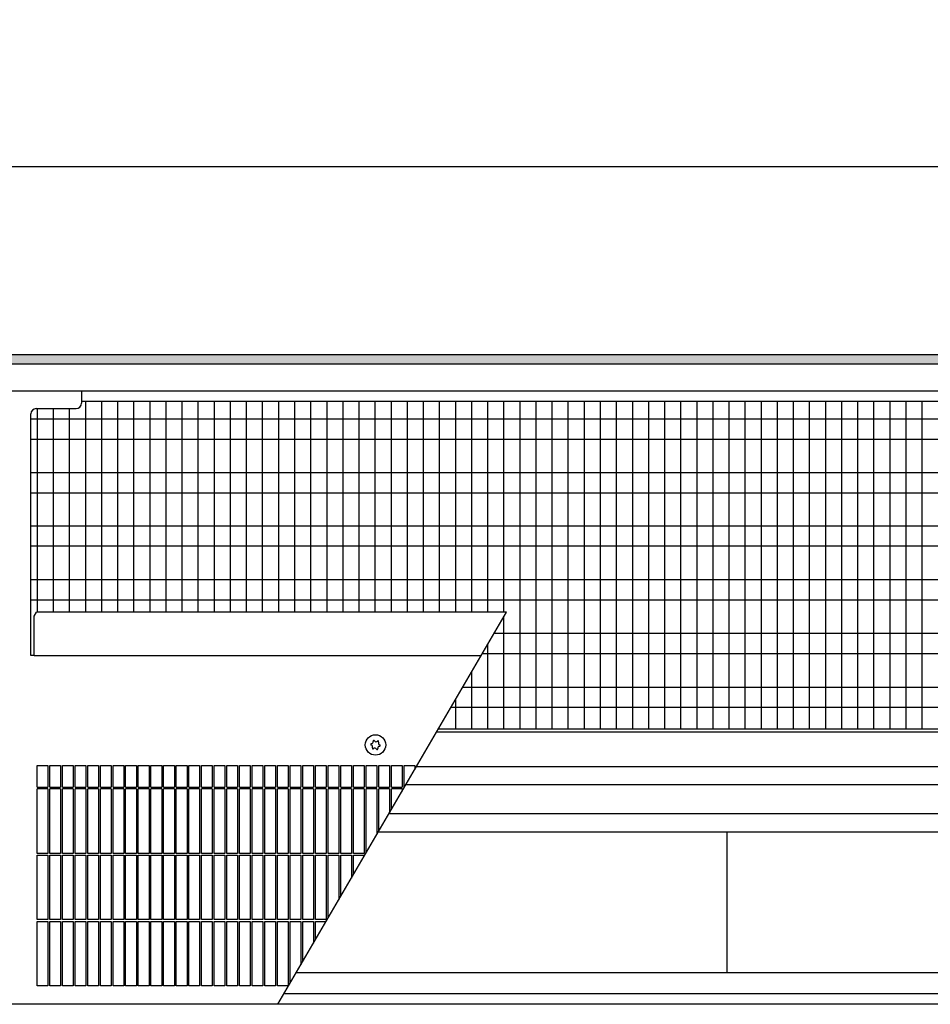
# Model space of a CAD drawing. Units: millimetres. Extents: x 63096 to 70458, y 4365 to 9582.
# Drawn here: x 68990 to 69415, y 8195 to 8654 of the extents above; entities that cross this region are included whole.
import ezdxf

# ---------------------------------------------------------------- set-up
doc = ezdxf.new("R2010")
doc.units = ezdxf.units.MM
doc.layers.add('1', color=7, linetype='Continuous')
doc.styles.add('CONVERTER_18', font='txt.shx', dxfattribs={"width": 0.9})
doc.dimstyles.new('ME10_DIM_127', dxfattribs={"dimtxt": 40.25, "dimasz": 40.25, "dimexe": 13.125, "dimexo": 8.75, "dimgap": 15.75, "dimtad": 1, "dimdec": 1, "dimlfac": 0.03937, "dimdsep": 46, "dimtxsty": 'CONVERTER_18', "dimsah": 1, "dimcen": 0.09, "dimclrd": 6, "dimclre": 6, "dimclrt": 3, "dimadec": 0, "dimazin": 0, "dimtfac": 1, "dimtdec": 4, "dimtix": 1, "dimtmove": 0, "dimatfit": 3, "dimfxl": 1, "dimtolj": 1, "dimtzin": 0, "dimarcsym": 0})

# ---------------------------------------------------------------- blocks, each defined once
blk = doc.blocks.new('*D122')
at = {"layer": '1', "color": 6, "linetype": 'Continuous'}
for p, q in [((67693.18, 8489.44), (67693.18, 8598.32)), ((69653.18, 8489.44), (69653.18, 8598.32)), ((69653.18, 8585.19), (67693.18, 8585.19))]:
    blk.add_line(p, q, dxfattribs=at)
at = {"layer": '1', "color": 6}
for points in [[(67733.43, 8590.49), (67733.43, 8579.89), (67693.18, 8585.19)], [(69612.93, 8579.89), (69612.93, 8590.49), (69653.18, 8585.19)]]:
    blk.add_solid(points, dxfattribs=at)
at = {"layer": '1', "color": 3, "insert": (68612.74, 8600.94), "char_height": 40.25, "attachment_point": 7, "rotation": 0.0001, "line_spacing_factor": 0.454545, "style": 'CONVERTER_18'}
blk.add_mtext('\\C3;77.2\\C3;*', dxfattribs=at)

msp = doc.modelspace()

# ---------------------------------------------------------------- hatches: boundary and pattern name
at = {"layer": '1', "linetype": 'Continuous'}
h = msp.add_hatch(dxfattribs=at)
h.set_pattern_fill('CUSTOM136', color=6, scale=0.01, angle=45, pattern_type=2)
h.set_pattern_definition([(45, (182.560223, 150.457672), (-0.0141421356237, 1e-18), [])])
h.paths.add_polyline_path([(69835.68, 8493.09), (67335.68, 8493.09), (67335.68, 8497.69), (69835.68, 8497.69)])

# ---------------------------------------------------------------- linework, layer by layer
at = {"color": 1, "linetype": 'Continuous'}
for p, q in [((69019.23, 8480.69), (69019.23, 8474.94)), ((68995.58, 8357.34), (68995.58, 8469.94)), ((68998.08, 8472.44), (69016.73, 8472.44)), ((68998.08, 8472.44), (69016.73, 8472.44)), ((69217.28, 8377.5), (68998.18, 8377.5)), ((68997.08, 8357.34), (68995.58, 8357.34)), ((68998.51, 8305.98), (69003.51, 8305.98)), ((69004.41, 8305.98), (69009.41, 8305.98)), ((69010.31, 8305.98), (69015.31, 8305.98)), ((69016.21, 8305.98), (69021.21, 8305.98)), ((69022.11, 8305.98), (69027.11, 8305.98)), ((69028.01, 8305.98), (69033.01, 8305.98)), ((69033.91, 8305.98), (69038.91, 8305.98)), ((69039.81, 8305.98), (69044.81, 8305.98)), ((69045.71, 8305.98), (69050.71, 8305.98)), ((69051.61, 8305.98), (69056.61, 8305.98)), ((69057.51, 8305.98), (69062.51, 8305.98)), ((69063.41, 8305.98), (69068.41, 8305.98)), ((69069.31, 8305.98), (69074.31, 8305.98)), ((69075.21, 8305.98), (69080.21, 8305.98)), ((69081.11, 8305.98), (69086.11, 8305.98)), ((69087.01, 8305.98), (69092.01, 8305.98)), ((69092.91, 8305.98), (69097.91, 8305.98)), ((69098.81, 8305.98), (69103.81, 8305.98)), ((69104.71, 8305.98), (69109.71, 8305.98)), ((69110.61, 8305.98), (69115.61, 8305.98)), ((69116.51, 8305.98), (69121.51, 8305.98)), ((69122.41, 8305.98), (69127.41, 8305.98)), ((69128.31, 8305.98), (69133.31, 8305.98)), ((69134.21, 8305.98), (69139.21, 8305.98)), ((69140.11, 8305.98), (69145.11, 8305.98)), ((69146.01, 8305.98), (69151.01, 8305.98)), ((69146.01, 8305.98), (69151.01, 8305.98)), ((69151.91, 8305.98), (69156.91, 8305.98)), ((69157.81, 8305.98), (69162.81, 8305.98)), ((69163.71, 8305.98), (69168.71, 8305.98)), ((69169.61, 8305.98), (69174.61, 8305.98)), ((69157.68, 8275.15), (69645.18, 8275.15))]:
    msp.add_line(p, q, dxfattribs=at)
at = {"color": 6, "linetype": 'Continuous'}
for p, q in [((69196.95, 8342.6), (69651.18, 8342.6)), ((68998.51, 8295.98), (68998.51, 8305.98)), ((69003.51, 8305.98), (69003.51, 8295.98)), ((69004.41, 8295.98), (69004.41, 8305.98)), ((69009.41, 8305.98), (69009.41, 8295.98)), ((69010.31, 8295.98), (69010.31, 8305.98)), ((69015.31, 8305.98), (69015.31, 8295.98)), ((69016.21, 8295.98), (69016.21, 8305.98)), ((69021.21, 8305.98), (69021.21, 8295.98)), ((69022.11, 8295.98), (69022.11, 8305.98)), ((69027.11, 8305.98), (69027.11, 8295.98)), ((69028.01, 8295.98), (69028.01, 8305.98)), ((69033.01, 8305.98), (69033.01, 8295.98)), ((69033.91, 8295.98), (69033.91, 8305.98)), ((69038.91, 8305.98), (69038.91, 8295.98)), ((69039.81, 8295.98), (69039.81, 8305.98)), ((69044.81, 8305.98), (69044.81, 8295.98)), ((69045.71, 8295.98), (69045.71, 8305.98)), ((69050.71, 8305.98), (69050.71, 8295.98)), ((69051.61, 8295.98), (69051.61, 8305.98)), ((69056.61, 8305.98), (69056.61, 8295.98)), ((69057.51, 8295.98), (69057.51, 8305.98)), ((69062.51, 8305.98), (69062.51, 8295.98)), ((69063.41, 8295.98), (69063.41, 8305.98)), ((69068.41, 8305.98), (69068.41, 8295.98)), ((69069.31, 8295.98), (69069.31, 8305.98)), ((69074.31, 8305.98), (69074.31, 8295.98)), ((69075.21, 8295.98), (69075.21, 8305.98)), ((69080.21, 8305.98), (69080.21, 8295.98)), ((69081.11, 8295.98), (69081.11, 8305.98)), ((69086.11, 8305.98), (69086.11, 8295.98)), ((69087.01, 8295.98), (69087.01, 8305.98)), ((69092.01, 8305.98), (69092.01, 8295.98)), ((69092.91, 8295.98), (69092.91, 8305.98)), ((69097.91, 8305.98), (69097.91, 8295.98)), ((69098.81, 8295.98), (69098.81, 8305.98)), ((69103.81, 8305.98), (69103.81, 8295.98)), ((69104.71, 8295.98), (69104.71, 8305.98)), ((69109.71, 8305.98), (69109.71, 8295.98)), ((69110.61, 8295.98), (69110.61, 8305.98)), ((69115.61, 8305.98), (69115.61, 8295.98)), ((69116.51, 8295.98), (69116.51, 8305.98)), ((69121.51, 8305.98), (69121.51, 8295.98)), ((69122.41, 8295.98), (69122.41, 8305.98)), ((69127.41, 8305.98), (69127.41, 8295.98)), ((69128.31, 8295.98), (69128.31, 8305.98)), ((69133.31, 8305.98), (69133.31, 8295.98)), ((69134.21, 8295.98), (69134.21, 8305.98)), ((69139.21, 8305.98), (69139.21, 8295.98)), ((69140.11, 8295.98), (69140.11, 8305.98)), ((69145.11, 8305.98), (69145.11, 8295.98)), ((69146.01, 8295.98), (69146.01, 8305.98)), ((69146.01, 8295.98), (69146.01, 8305.98)), ((69151.01, 8305.98), (69151.01, 8295.98)), ((69151.01, 8305.98), (69151.01, 8295.98)), ((69151.91, 8295.98), (69151.91, 8305.98)), ((69156.91, 8305.98), (69156.91, 8295.98)), ((69157.81, 8295.98), (69157.81, 8305.98)), ((69162.81, 8305.98), (69162.81, 8295.98)), ((69163.71, 8295.98), (69163.71, 8305.98)), ((69168.71, 8305.98), (69168.71, 8295.98)), ((69169.61, 8295.98), (69169.61, 8305.98)), ((69174.61, 8305.98), (69174.61, 8304.22)), ((68998.51, 8295.98), (69003.51, 8295.98)), ((69004.41, 8295.98), (69009.41, 8295.98)), ((69010.31, 8295.98), (69015.31, 8295.98)), ((69016.21, 8295.98), (69021.21, 8295.98)), ((69022.11, 8295.98), (69027.11, 8295.98)), ((69028.01, 8295.98), (69033.01, 8295.98)), ((69033.91, 8295.98), (69038.91, 8295.98)), ((69039.81, 8295.98), (69044.81, 8295.98)), ((69045.71, 8295.98), (69050.71, 8295.98)), ((69051.61, 8295.98), (69056.61, 8295.98)), ((69057.51, 8295.98), (69062.51, 8295.98)), ((69063.41, 8295.98), (69068.41, 8295.98)), ((69069.31, 8295.98), (69074.31, 8295.98)), ((69075.21, 8295.98), (69080.21, 8295.98)), ((69081.11, 8295.98), (69086.11, 8295.98)), ((69087.01, 8295.98), (69092.01, 8295.98)), ((69092.91, 8295.98), (69097.91, 8295.98)), ((69098.81, 8295.98), (69103.81, 8295.98)), ((69104.71, 8295.98), (69109.71, 8295.98)), ((69110.61, 8295.98), (69115.61, 8295.98)), ((69116.51, 8295.98), (69121.51, 8295.98)), ((69122.41, 8295.98), (69127.41, 8295.98)), ((69128.31, 8295.98), (69133.31, 8295.98)), ((69134.21, 8295.98), (69139.21, 8295.98)), ((69140.11, 8295.98), (69145.11, 8295.98)), ((69146.01, 8295.98), (69151.01, 8295.98)), ((69146.01, 8295.98), (69151.01, 8295.98)), ((69151.91, 8295.98), (69156.91, 8295.98)), ((69157.81, 8295.98), (69162.81, 8295.98)), ((69163.71, 8295.98), (69168.71, 8295.98)), ((69169.61, 8295.98), (69169.8, 8295.98)), ((68998.51, 8265.08), (68998.51, 8295.08)), ((69003.51, 8295.08), (68998.51, 8295.08)), ((69003.51, 8295.08), (69003.51, 8265.08)), ((69004.41, 8265.08), (69004.41, 8295.08)), ((69009.41, 8295.08), (69004.41, 8295.08)), ((69009.41, 8295.08), (69009.41, 8265.08)), ((69010.31, 8265.08), (69010.31, 8295.08)), ((69015.31, 8295.08), (69010.31, 8295.08)), ((69015.31, 8295.08), (69015.31, 8265.08)), ((69016.21, 8265.08), (69016.21, 8295.08)), ((69021.21, 8295.08), (69016.21, 8295.08)), ((69021.21, 8295.08), (69021.21, 8265.08)), ((69022.11, 8265.08), (69022.11, 8295.08)), ((69027.11, 8295.08), (69022.11, 8295.08)), ((69027.11, 8295.08), (69027.11, 8265.08)), ((69028.01, 8265.08), (69028.01, 8295.08)), ((69033.01, 8295.08), (69028.01, 8295.08)), ((69033.01, 8295.08), (69033.01, 8265.08)), ((69033.91, 8265.08), (69033.91, 8295.08)), ((69038.91, 8295.08), (69033.91, 8295.08)), ((69038.91, 8295.08), (69038.91, 8265.08)), ((69039.81, 8265.08), (69039.81, 8295.08)), ((69044.81, 8295.08), (69039.81, 8295.08)), ((69044.81, 8295.08), (69044.81, 8265.08)), ((69045.71, 8265.08), (69045.71, 8295.08)), ((69050.71, 8295.08), (69045.71, 8295.08)), ((69050.71, 8295.08), (69050.71, 8265.08)), ((69051.61, 8265.08), (69051.61, 8295.08)), ((69056.61, 8295.08), (69051.61, 8295.08)), ((69056.61, 8295.08), (69056.61, 8265.08)), ((69057.51, 8265.08), (69057.51, 8295.08)), ((69062.51, 8295.08), (69057.51, 8295.08)), ((69062.51, 8295.08), (69062.51, 8265.08)), ((69063.41, 8265.08), (69063.41, 8295.08)), ((69068.41, 8295.08), (69063.41, 8295.08)), ((69068.41, 8295.08), (69068.41, 8265.08)), ((69069.31, 8265.08), (69069.31, 8295.08)), ((69074.31, 8295.08), (69069.31, 8295.08)), ((69074.31, 8295.08), (69074.31, 8265.08)), ((69075.21, 8265.08), (69075.21, 8295.08)), ((69080.21, 8295.08), (69075.21, 8295.08)), ((69080.21, 8295.08), (69080.21, 8265.08)), ((69081.11, 8265.08), (69081.11, 8295.08)), ((69086.11, 8295.08), (69081.11, 8295.08)), ((69086.11, 8295.08), (69086.11, 8265.08)), ((69087.01, 8265.08), (69087.01, 8295.08)), ((69092.01, 8295.08), (69087.01, 8295.08)), ((69092.01, 8295.08), (69092.01, 8265.08)), ((69092.91, 8265.08), (69092.91, 8295.08)), ((69097.91, 8295.08), (69092.91, 8295.08)), ((69097.91, 8295.08), (69097.91, 8265.08)), ((69098.81, 8265.08), (69098.81, 8295.08)), ((69103.81, 8295.08), (69098.81, 8295.08)), ((69103.81, 8295.08), (69103.81, 8265.08)), ((69104.71, 8265.08), (69104.71, 8295.08)), ((69109.71, 8295.08), (69104.71, 8295.08)), ((69109.71, 8295.08), (69109.71, 8265.08)), ((69115.61, 8295.08), (69110.61, 8295.08)), ((69110.61, 8265.08), (69110.61, 8295.08)), ((69115.61, 8295.08), (69115.61, 8265.08)), ((69116.51, 8265.08), (69116.51, 8295.08)), ((69121.51, 8295.08), (69116.51, 8295.08)), ((69121.51, 8295.08), (69121.51, 8265.08)), ((69127.41, 8295.08), (69122.41, 8295.08)), ((69122.41, 8265.08), (69122.41, 8295.08)), ((69127.41, 8295.08), (69127.41, 8265.08)), ((69128.31, 8265.08), (69128.31, 8295.08)), ((69133.31, 8295.08), (69128.31, 8295.08)), ((69133.31, 8295.08), (69133.31, 8265.08)), ((69139.21, 8295.08), (69134.21, 8295.08)), ((69134.21, 8265.08), (69134.21, 8295.08)), ((69139.21, 8295.08), (69139.21, 8265.08)), ((69140.11, 8265.08), (69140.11, 8295.08)), ((69145.11, 8295.08), (69140.11, 8295.08)), ((69145.11, 8295.08), (69145.11, 8265.08)), ((69151.01, 8295.08), (69146.01, 8295.08)), ((69146.01, 8265.08), (69146.01, 8295.08)), ((69151.01, 8295.08), (69146.01, 8295.08)), ((69146.01, 8265.08), (69146.01, 8295.08)), ((69151.01, 8295.08), (69151.01, 8265.08)), ((69151.01, 8295.08), (69151.01, 8265.08)), ((69156.91, 8295.08), (69151.91, 8295.08)), ((69151.91, 8265.24), (69151.91, 8295.08)), ((69156.91, 8295.08), (69156.91, 8273.83)), ((69162.81, 8295.08), (69157.81, 8295.08)), ((69157.81, 8275.37), (69157.81, 8295.08)), ((69162.81, 8295.08), (69162.81, 8283.96)), ((69168.71, 8295.08), (69163.71, 8295.08)), ((69163.71, 8285.51), (69163.71, 8295.08)), ((69168.71, 8295.08), (69168.71, 8294.09)), ((69003.51, 8265.08), (68998.51, 8265.08)), ((68998.51, 8234.18), (68998.51, 8264.18)), ((68998.51, 8264.18), (69003.51, 8264.18)), ((69003.51, 8264.18), (69003.51, 8234.18)), ((69009.41, 8265.08), (69004.41, 8265.08)), ((69004.41, 8234.18), (69004.41, 8264.18)), ((69004.41, 8264.18), (69009.41, 8264.18)), ((69009.41, 8264.18), (69009.41, 8234.18)), ((69015.31, 8265.08), (69010.31, 8265.08)), ((69010.31, 8234.18), (69010.31, 8264.18)), ((69010.31, 8264.18), (69015.31, 8264.18)), ((69015.31, 8264.18), (69015.31, 8234.18)), ((69021.21, 8265.08), (69016.21, 8265.08)), ((69016.21, 8234.18), (69016.21, 8264.18)), ((69016.21, 8264.18), (69021.21, 8264.18)), ((69021.21, 8264.18), (69021.21, 8234.18)), ((69027.11, 8265.08), (69022.11, 8265.08)), ((69022.11, 8234.18), (69022.11, 8264.18)), ((69022.11, 8264.18), (69027.11, 8264.18)), ((69027.11, 8264.18), (69027.11, 8234.18)), ((69033.01, 8265.08), (69028.01, 8265.08)), ((69028.01, 8234.18), (69028.01, 8264.18)), ((69028.01, 8264.18), (69033.01, 8264.18)), ((69033.01, 8264.18), (69033.01, 8234.18)), ((69038.91, 8265.08), (69033.91, 8265.08)), ((69033.91, 8234.18), (69033.91, 8264.18)), ((69033.91, 8264.18), (69038.91, 8264.18)), ((69038.91, 8264.18), (69038.91, 8234.18)), ((69044.81, 8265.08), (69039.81, 8265.08)), ((69039.81, 8234.18), (69039.81, 8264.18)), ((69039.81, 8264.18), (69044.81, 8264.18)), ((69044.81, 8264.18), (69044.81, 8234.18)), ((69050.71, 8265.08), (69045.71, 8265.08)), ((69045.71, 8234.18), (69045.71, 8264.18)), ((69045.71, 8264.18), (69050.71, 8264.18)), ((69050.71, 8264.18), (69050.71, 8234.18)), ((69056.61, 8265.08), (69051.61, 8265.08)), ((69051.61, 8234.18), (69051.61, 8264.18)), ((69051.61, 8264.18), (69056.61, 8264.18)), ((69056.61, 8264.18), (69056.61, 8234.18)), ((69062.51, 8265.08), (69057.51, 8265.08)), ((69057.51, 8234.18), (69057.51, 8264.18)), ((69057.51, 8264.18), (69062.51, 8264.18)), ((69062.51, 8264.18), (69062.51, 8234.18)), ((69068.41, 8265.08), (69063.41, 8265.08)), ((69063.41, 8234.18), (69063.41, 8264.18)), ((69063.41, 8264.18), (69068.41, 8264.18)), ((69068.41, 8264.18), (69068.41, 8234.18)), ((69074.31, 8265.08), (69069.31, 8265.08)), ((69069.31, 8234.18), (69069.31, 8264.18)), ((69069.31, 8264.18), (69074.31, 8264.18)), ((69074.31, 8264.18), (69074.31, 8234.18)), ((69080.21, 8265.08), (69075.21, 8265.08)), ((69075.21, 8234.18), (69075.21, 8264.18)), ((69075.21, 8264.18), (69080.21, 8264.18)), ((69080.21, 8264.18), (69080.21, 8234.18)), ((69086.11, 8265.08), (69081.11, 8265.08)), ((69081.11, 8234.18), (69081.11, 8264.18)), ((69081.11, 8264.18), (69086.11, 8264.18)), ((69086.11, 8264.18), (69086.11, 8234.18)), ((69092.01, 8265.08), (69087.01, 8265.08)), ((69087.01, 8234.18), (69087.01, 8264.18)), ((69087.01, 8264.18), (69092.01, 8264.18)), ((69092.01, 8264.18), (69092.01, 8234.18)), ((69097.91, 8265.08), (69092.91, 8265.08)), ((69092.91, 8234.18), (69092.91, 8264.18)), ((69092.91, 8264.18), (69097.91, 8264.18)), ((69097.91, 8264.18), (69097.91, 8234.18)), ((69103.81, 8265.08), (69098.81, 8265.08)), ((69098.81, 8234.18), (69098.81, 8264.18)), ((69098.81, 8264.18), (69103.81, 8264.18)), ((69103.81, 8264.18), (69103.81, 8234.18)), ((69109.71, 8265.08), (69104.71, 8265.08)), ((69104.71, 8234.18), (69104.71, 8264.18)), ((69104.71, 8264.18), (69109.71, 8264.18)), ((69109.71, 8264.18), (69109.71, 8234.18)), ((69115.61, 8265.08), (69110.61, 8265.08)), ((69110.61, 8264.18), (69115.61, 8264.18)), ((69110.61, 8234.18), (69110.61, 8264.18)), ((69115.61, 8264.18), (69115.61, 8234.18)), ((69121.51, 8265.08), (69116.51, 8265.08)), ((69116.51, 8234.18), (69116.51, 8264.18)), ((69116.51, 8264.18), (69121.51, 8264.18)), ((69121.51, 8264.18), (69121.51, 8234.18)), ((69127.41, 8265.08), (69122.41, 8265.08)), ((69122.41, 8264.18), (69127.41, 8264.18)), ((69122.41, 8234.18), (69122.41, 8264.18)), ((69127.41, 8264.18), (69127.41, 8234.18)), ((69133.31, 8265.08), (69128.31, 8265.08)), ((69128.31, 8234.18), (69128.31, 8264.18)), ((69128.31, 8264.18), (69133.31, 8264.18)), ((69133.31, 8264.18), (69133.31, 8234.18)), ((69139.21, 8265.08), (69134.21, 8265.08)), ((69134.21, 8264.18), (69139.21, 8264.18)), ((69134.21, 8234.85), (69134.21, 8264.18)), ((69139.21, 8264.18), (69139.21, 8243.43)), ((69145.11, 8265.08), (69140.11, 8265.08)), ((69140.11, 8244.98), (69140.11, 8264.18)), ((69140.11, 8264.18), (69145.11, 8264.18)), ((69145.11, 8264.18), (69145.11, 8253.57)), ((69151.01, 8265.08), (69146.01, 8265.08)), ((69151.01, 8265.08), (69146.01, 8265.08)), ((69146.01, 8264.18), (69151.01, 8264.18)), ((69146.01, 8255.11), (69146.01, 8264.18)), ((69146.01, 8264.18), (69151.01, 8264.18)), ((69003.51, 8234.18), (68998.51, 8234.18)), ((68998.51, 8203.28), (68998.51, 8233.28)), ((68998.51, 8233.28), (69003.51, 8233.28)), ((69003.51, 8233.28), (69003.51, 8203.28)), ((69009.41, 8234.18), (69004.41, 8234.18)), ((69004.41, 8203.28), (69004.41, 8233.28)), ((69004.41, 8233.28), (69009.41, 8233.28)), ((69009.41, 8233.28), (69009.41, 8203.28)), ((69015.31, 8234.18), (69010.31, 8234.18)), ((69010.31, 8203.28), (69010.31, 8233.28)), ((69010.31, 8233.28), (69015.31, 8233.28)), ((69015.31, 8233.28), (69015.31, 8203.28)), ((69021.21, 8234.18), (69016.21, 8234.18)), ((69016.21, 8203.28), (69016.21, 8233.28)), ((69016.21, 8233.28), (69021.21, 8233.28)), ((69021.21, 8233.28), (69021.21, 8203.28)), ((69027.11, 8234.18), (69022.11, 8234.18)), ((69022.11, 8203.28), (69022.11, 8233.28)), ((69022.11, 8233.28), (69027.11, 8233.28)), ((69027.11, 8233.28), (69027.11, 8203.28)), ((69033.01, 8234.18), (69028.01, 8234.18)), ((69028.01, 8203.28), (69028.01, 8233.28)), ((69028.01, 8233.28), (69033.01, 8233.28)), ((69033.01, 8233.28), (69033.01, 8203.28)), ((69038.91, 8234.18), (69033.91, 8234.18)), ((69033.91, 8203.28), (69033.91, 8233.28)), ((69033.91, 8233.28), (69038.91, 8233.28)), ((69038.91, 8233.28), (69038.91, 8203.28)), ((69044.81, 8234.18), (69039.81, 8234.18)), ((69039.81, 8203.28), (69039.81, 8233.28)), ((69039.81, 8233.28), (69044.81, 8233.28)), ((69044.81, 8233.28), (69044.81, 8203.28)), ((69050.71, 8234.18), (69045.71, 8234.18)), ((69045.71, 8203.28), (69045.71, 8233.28)), ((69045.71, 8233.28), (69050.71, 8233.28)), ((69050.71, 8233.28), (69050.71, 8203.28)), ((69056.61, 8234.18), (69051.61, 8234.18)), ((69051.61, 8203.28), (69051.61, 8233.28)), ((69051.61, 8233.28), (69056.61, 8233.28)), ((69056.61, 8233.28), (69056.61, 8203.28)), ((69062.51, 8234.18), (69057.51, 8234.18)), ((69057.51, 8203.28), (69057.51, 8233.28)), ((69057.51, 8233.28), (69062.51, 8233.28)), ((69062.51, 8233.28), (69062.51, 8203.28)), ((69068.41, 8234.18), (69063.41, 8234.18)), ((69063.41, 8203.28), (69063.41, 8233.28)), ((69063.41, 8233.28), (69068.41, 8233.28)), ((69068.41, 8233.28), (69068.41, 8203.28)), ((69074.31, 8234.18), (69069.31, 8234.18)), ((69069.31, 8203.28), (69069.31, 8233.28)), ((69069.31, 8233.28), (69074.31, 8233.28)), ((69074.31, 8233.28), (69074.31, 8203.28)), ((69080.21, 8234.18), (69075.21, 8234.18)), ((69075.21, 8203.28), (69075.21, 8233.28)), ((69075.21, 8233.28), (69080.21, 8233.28)), ((69080.21, 8233.28), (69080.21, 8203.28)), ((69086.11, 8234.18), (69081.11, 8234.18)), ((69081.11, 8203.28), (69081.11, 8233.28)), ((69081.11, 8233.28), (69086.11, 8233.28)), ((69086.11, 8233.28), (69086.11, 8203.28)), ((69092.01, 8234.18), (69087.01, 8234.18)), ((69087.01, 8203.28), (69087.01, 8233.28)), ((69087.01, 8233.28), (69092.01, 8233.28)), ((69092.01, 8233.28), (69092.01, 8203.28)), ((69097.91, 8234.18), (69092.91, 8234.18)), ((69092.91, 8203.28), (69092.91, 8233.28)), ((69092.91, 8233.28), (69097.91, 8233.28)), ((69097.91, 8233.28), (69097.91, 8203.28)), ((69103.81, 8234.18), (69098.81, 8234.18)), ((69098.81, 8203.28), (69098.81, 8233.28)), ((69098.81, 8233.28), (69103.81, 8233.28)), ((69103.81, 8233.28), (69103.81, 8203.28)), ((69109.71, 8234.18), (69104.71, 8234.18)), ((69104.71, 8203.28), (69104.71, 8233.28)), ((69104.71, 8233.28), (69109.71, 8233.28)), ((69109.71, 8233.28), (69109.71, 8203.28)), ((69115.61, 8234.18), (69110.61, 8234.18)), ((69110.61, 8233.28), (69115.61, 8233.28)), ((69110.61, 8203.28), (69110.61, 8233.28)), ((69115.61, 8233.28), (69115.61, 8203.28)), ((69121.51, 8234.18), (69116.51, 8234.18)), ((69116.51, 8204.45), (69116.51, 8233.28)), ((69116.51, 8233.28), (69121.51, 8233.28)), ((69121.51, 8233.28), (69121.51, 8213.04)), ((69127.41, 8234.18), (69122.41, 8234.18)), ((69122.41, 8233.28), (69127.41, 8233.28)), ((69122.41, 8214.59), (69122.41, 8233.28)), ((69127.41, 8233.28), (69127.41, 8223.17)), ((69133.31, 8234.18), (69128.31, 8234.18)), ((69128.31, 8224.72), (69128.31, 8233.28)), ((69128.31, 8233.28), (69133.29, 8233.28)), ((69003.51, 8203.28), (68998.51, 8203.28)), ((69009.41, 8203.28), (69004.41, 8203.28)), ((69015.31, 8203.28), (69010.31, 8203.28)), ((69021.21, 8203.28), (69016.21, 8203.28)), ((69027.11, 8203.28), (69022.11, 8203.28)), ((69033.01, 8203.28), (69028.01, 8203.28)), ((69038.91, 8203.28), (69033.91, 8203.28)), ((69044.81, 8203.28), (69039.81, 8203.28)), ((69050.71, 8203.28), (69045.71, 8203.28)), ((69056.61, 8203.28), (69051.61, 8203.28)), ((69062.51, 8203.28), (69057.51, 8203.28)), ((69068.41, 8203.28), (69063.41, 8203.28)), ((69074.31, 8203.28), (69069.31, 8203.28)), ((69080.21, 8203.28), (69075.21, 8203.28)), ((69086.11, 8203.28), (69081.11, 8203.28)), ((69092.01, 8203.28), (69087.01, 8203.28)), ((69097.91, 8203.28), (69092.91, 8203.28)), ((69103.81, 8203.28), (69098.81, 8203.28)), ((69109.71, 8203.28), (69104.71, 8203.28)), ((69115.61, 8203.28), (69110.61, 8203.28))]:
    msp.add_line(p, q, dxfattribs=at)
msp.add_circle((69156.29, 8315.61), 4.75, dxfattribs=at)
at = {"color": 1, "linetype": 'Continuous'}
msp.add_arc((69016.73, 8474.94), 2.5, 270, 0, dxfattribs=at)
at = {"color": 6, "linetype": 'Continuous'}
for centre, radius, start, end in [((69154.35, 8315.85), 0.3, 78.6832, 173.0949), ((69154.35, 8315.85), 0.3, 173.0949, 267.5067), ((69153.96, 8314.62), 1, 338.3119, 67.8779), ((69154.26, 8317.13), 1, 278.3119, 7.8779), ((69155.11, 8314.06), 0.3, 138.6832, 233.0949), ((69155.11, 8314.06), 0.3, 233.0949, 327.5067), ((69155.52, 8317.41), 0.3, 113.0949, 207.5067), ((69155.98, 8313.1), 1, 38.3119, 127.8779), ((69155.52, 8317.41), 0.3, 18.6832, 113.0949), ((69156.59, 8318.12), 1, 218.3119, 307.8779), ((69157.05, 8313.82), 0.3, 293.0949, 27.5067), ((69157.46, 8317.17), 0.3, 53.0949, 147.5067), ((69158.31, 8314.1), 1, 98.3119, 187.8779), ((69158.61, 8316.61), 1, 158.3119, 247.8779), ((69157.46, 8317.17), 0.3, 318.6832, 53.0949), ((69158.22, 8315.38), 0.3, 258.6832, 353.0949), ((69158.22, 8315.38), 0.3, 353.0949, 87.5067), ((69157.05, 8313.82), 0.3, 198.6832, 293.0949)]:
    msp.add_arc(centre, radius, start, end, dxfattribs=at)
at = {"layer": '1', "color": 6, "linetype": 'Continuous'}
for p, q in [((67335.68, 8497.69), (69835.68, 8497.69)), ((69835.68, 8493.09), (67335.68, 8493.09)), ((69021.18, 8377.5), (69021.18, 8475.69)), ((69028.68, 8377.5), (69028.68, 8475.69)), ((69036.18, 8377.5), (69036.18, 8475.69)), ((69043.68, 8377.5), (69043.68, 8475.69)), ((69051.18, 8377.5), (69051.18, 8475.69)), ((69058.68, 8377.5), (69058.68, 8475.69)), ((69066.18, 8377.5), (69066.18, 8475.69)), ((69073.68, 8377.5), (69073.68, 8475.69)), ((69081.18, 8377.5), (69081.18, 8475.69)), ((69088.68, 8377.5), (69088.68, 8475.69)), ((69096.18, 8377.5), (69096.18, 8475.69)), ((69103.68, 8377.5), (69103.68, 8475.69)), ((69111.18, 8377.5), (69111.18, 8475.69)), ((69118.68, 8377.5), (69118.68, 8475.69)), ((69126.18, 8377.5), (69126.18, 8475.69)), ((69133.68, 8377.5), (69133.68, 8475.69)), ((69141.18, 8377.5), (69141.18, 8475.69)), ((69148.68, 8377.5), (69148.68, 8475.69)), ((69156.18, 8377.5), (69156.18, 8475.69)), ((69163.68, 8377.5), (69163.68, 8475.69)), ((69171.18, 8377.5), (69171.18, 8475.69)), ((69178.68, 8377.5), (69178.68, 8475.69)), ((69186.18, 8377.5), (69186.18, 8475.69)), ((69193.68, 8377.5), (69193.68, 8475.69)), ((69201.18, 8377.5), (69201.18, 8475.69)), ((69208.68, 8377.5), (69208.68, 8475.69)), ((69216.18, 8377.5), (69216.18, 8475.69)), ((69223.68, 8377.5), (69223.68, 8475.69)), ((69231.18, 8377.5), (69231.18, 8475.69)), ((69238.68, 8377.5), (69238.68, 8475.69)), ((69246.18, 8377.5), (69246.18, 8475.69)), ((69253.68, 8377.5), (69253.68, 8475.69)), ((69261.18, 8377.5), (69261.18, 8475.69)), ((69261.18, 8377.5), (69261.18, 8475.69)), ((69268.68, 8377.5), (69268.68, 8475.69)), ((69268.68, 8377.5), (69268.68, 8475.69)), ((69276.18, 8377.5), (69276.18, 8475.69)), ((69276.18, 8377.5), (69276.18, 8475.69)), ((69283.68, 8377.5), (69283.68, 8475.69)), ((69283.68, 8377.5), (69283.68, 8475.69)), ((69291.18, 8377.5), (69291.18, 8475.69)), ((69291.18, 8377.5), (69291.18, 8475.69)), ((69298.68, 8377.5), (69298.68, 8475.69)), ((69298.68, 8377.5), (69298.68, 8475.69)), ((69306.18, 8377.5), (69306.18, 8475.69)), ((69306.18, 8377.5), (69306.18, 8475.69)), ((69313.68, 8377.5), (69313.68, 8475.69)), ((69313.68, 8377.5), (69313.68, 8475.69)), ((69321.18, 8377.5), (69321.18, 8475.69)), ((69321.18, 8377.5), (69321.18, 8475.69)), ((69328.68, 8377.5), (69328.68, 8475.69)), ((69328.68, 8377.5), (69328.68, 8475.69)), ((69328.68, 8377.5), (69328.68, 8475.69)), ((69328.68, 8377.5), (69328.68, 8475.69)), ((69336.18, 8377.5), (69336.18, 8475.69)), ((69336.18, 8377.5), (69336.18, 8475.69)), ((69343.68, 8377.5), (69343.68, 8475.69)), ((69343.68, 8377.5), (69343.68, 8475.69)), ((69351.18, 8377.5), (69351.18, 8475.69)), ((69351.18, 8377.5), (69351.18, 8475.69)), ((69358.68, 8377.5), (69358.68, 8475.69)), ((69358.68, 8377.5), (69358.68, 8475.69)), ((69366.18, 8377.5), (69366.18, 8475.69)), ((69366.18, 8377.5), (69366.18, 8475.69)), ((69373.68, 8377.5), (69373.68, 8475.69)), ((69373.68, 8377.5), (69373.68, 8475.69)), ((69381.18, 8377.5), (69381.18, 8475.69)), ((69381.18, 8377.5), (69381.18, 8475.69)), ((69388.68, 8377.5), (69388.68, 8475.69)), ((69388.68, 8377.5), (69388.68, 8475.69)), ((69396.18, 8377.5), (69396.18, 8475.69)), ((69396.18, 8377.5), (69396.18, 8475.69)), ((69403.68, 8377.5), (69403.68, 8475.69)), ((69403.68, 8377.5), (69403.68, 8475.69)), ((69411.18, 8377.5), (69411.18, 8475.69)), ((69411.18, 8377.5), (69411.18, 8475.69)), ((68998.68, 8377.5), (68998.68, 8472.44)), ((69006.18, 8377.5), (69006.18, 8472.44)), ((69013.68, 8377.5), (69013.68, 8472.44)), ((69651.18, 8467.52), (68995.58, 8467.52)), ((69651.18, 8458), (68995.58, 8458)), ((69651.18, 8442.54), (68995.58, 8442.54)), ((69651.18, 8433.02), (68995.58, 8433.02)), ((69651.18, 8417.65), (68995.58, 8417.65)), ((69651.18, 8408.34), (68995.58, 8408.34)), ((69651.18, 8392.57), (68995.58, 8392.57)), ((69651.18, 8383.05), (68995.58, 8383.05)), ((69216.18, 8323.16), (69216.18, 8375.61)), ((69223.68, 8323.16), (69223.68, 8377.5)), ((69231.18, 8323.16), (69231.18, 8377.5)), ((69238.68, 8323.16), (69238.68, 8377.5)), ((69246.18, 8323.16), (69246.18, 8377.5)), ((69253.68, 8323.16), (69253.68, 8377.5)), ((69261.18, 8323.16), (69261.18, 8377.5)), ((69268.68, 8323.16), (69268.68, 8377.5)), ((69276.18, 8323.16), (69276.18, 8377.5)), ((69283.68, 8323.16), (69283.68, 8377.5)), ((69291.18, 8323.16), (69291.18, 8377.5)), ((69298.68, 8323.16), (69298.68, 8377.5)), ((69306.18, 8323.16), (69306.18, 8377.5)), ((69313.68, 8323.16), (69313.68, 8377.5)), ((69321.18, 8323.16), (69321.18, 8377.5)), ((69328.68, 8323.16), (69328.68, 8377.5)), ((69328.68, 8323.16), (69328.68, 8377.5)), ((69336.18, 8323.16), (69336.18, 8377.5)), ((69343.68, 8323.16), (69343.68, 8377.5)), ((69351.18, 8323.16), (69351.18, 8377.5)), ((69358.68, 8323.16), (69358.68, 8377.5)), ((69366.18, 8323.16), (69366.18, 8377.5)), ((69373.68, 8323.16), (69373.68, 8377.5)), ((69381.18, 8323.16), (69381.18, 8377.5)), ((69388.68, 8323.16), (69388.68, 8377.5)), ((69396.18, 8323.16), (69396.18, 8377.5)), ((69403.68, 8323.16), (69403.68, 8377.5)), ((69411.18, 8323.16), (69411.18, 8377.5)), ((69651.18, 8367.58), (69211.5, 8367.58)), ((69208.68, 8323.16), (69208.68, 8362.73)), ((68997.08, 8357.34), (69205.54, 8357.34)), ((69651.18, 8358.06), (69205.96, 8358.06)), ((69201.18, 8323.16), (69201.18, 8349.86)), ((69193.68, 8323.16), (69193.68, 8336.98)), ((69651.18, 8333.08), (69191.41, 8333.08)), ((69185.64, 8323.16), (69651.18, 8323.16)), ((69646.98, 8297.05), (69170.43, 8297.06)), ((69162.62, 8283.64), (69646.99, 8283.64)), ((69320.06, 8274.98), (69320.06, 8209.58))]:
    msp.add_line(p, q, dxfattribs=at)
at = {"layer": '1', "color": 1, "linetype": 'Continuous'}
for p, q in [((68746.43, 8480.69), (69831.08, 8480.69)), ((69651.18, 8475.69), (69019.23, 8475.69)), ((68997.08, 8375.61), (68998.18, 8377.5)), ((68997.08, 8357.34), (68997.08, 8375.61)), ((69110.82, 8194.69), (69217.28, 8377.5)), ((69655.88, 8321.57), (69184.71, 8321.57)), ((69175.37, 8305.53), (69646.98, 8305.53)), ((69119.49, 8209.58), (69645.18, 8209.58)), ((69113.79, 8199.79), (69639.98, 8199.79)), ((69831.08, 8194.69), (68579.87, 8194.69))]:
    msp.add_line(p, q, dxfattribs=at)
msp.add_arc((68998.08, 8469.94), 2.5, 90, 180, dxfattribs=at)

# ---------------------------------------------------------------- dimensions: what is measured, and where the dimension line sits
at = {"layer": '1'}
dim = msp.add_linear_dim(base=(69653.18, 8585.19), p1=(67693.18, 8480.69), p2=(69653.18, 8480.69), text='<>*', dimstyle='ME10_DIM_127', override={"dimpost": '*'}, dxfattribs=at)
dim.commit()
dim.dimension.update_dxf_attribs({"geometry": '*D122', "text_midpoint": (68673.18, 8616.16), "text_rotation": 0.0001})

doc.saveas('drawing.dxf')
